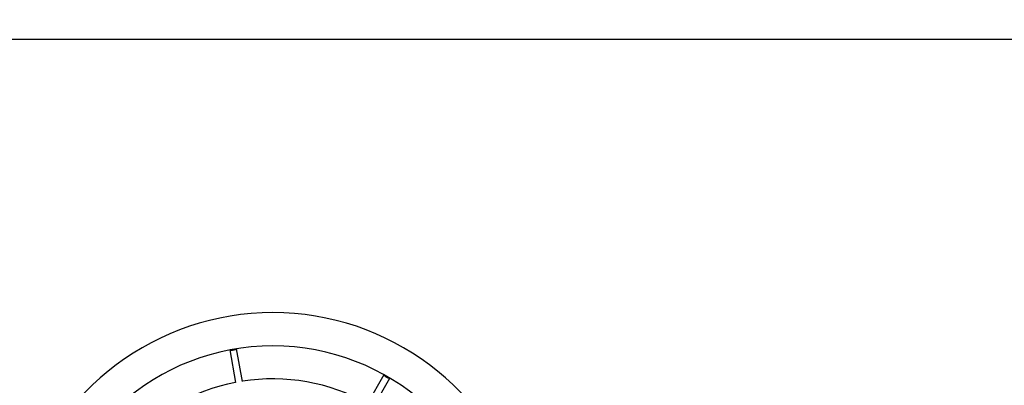
# Model space of a CAD drawing. Units: millimetres. Extents: x -4725 to 3419, y -6696 to 7854.
# Drawn here: x -581 to 1679, y 433 to 1272 of the extents above; entities that cross this region are included whole.
import ezdxf

# ---------------------------------------------------------------- set-up
doc = ezdxf.new("R2010")
doc.units = ezdxf.units.MM
doc.header["$LTSCALE"] = 75
doc.header["$PDSIZE"] = -1
for name, color, linetype in [('DIMENSIONS', 8, 'Continuous'), ('ES_Equipment', 7, 'Continuous'), ('ES_Footings', 1, 'Continuous')]:
    doc.layers.add(name, color=color, linetype=linetype)
doc.styles.add('SLDTEXTSTYLE0', font='calibri.ttf')
doc.dimstyles.new('SLDDIMSTYLE0', dxfattribs={"dimtxt": 178.59375, "dimasz": 178.59375, "dimexe": 0, "dimexo": 0.0625, "dimgap": 44.648437, "dimtad": 0, "dimtih": 1, "dimtoh": 1, "dimrnd": 1e-09, "dimzin": 12, "dimdsep": 46, "dimtxsty": 'SLDTEXTSTYLE0', "dimblk1": 'OBLIQUE', "dimblk2": 'OBLIQUE', "dimsah": 1, "dimcen": 0.09, "dimadec": 0, "dimazin": 3, "dimtfac": 1, "dimtofl": 0, "dimtmove": 0, "dimatfit": 3, "dimldrblk": 'OBLIQUE', "dimfxl": 1, "dimfrac": 2, "dimtolj": 1, "dimtzin": 12, "dimarcsym": 0})

# ---------------------------------------------------------------- blocks, each defined once
blk = doc.blocks.new('_Oblique')
at = {"color": 0, "linetype": 'ByBlock', "lineweight": -2}
blk.add_line((-0.5, -0.5), (0.5, 0.5), dxfattribs=at)
blk = doc.blocks.new('*D2')
at = {"layer": 'Defpoints', "color": 0, "ltscale": 25, "transparency": 16777216}
for p in [(3329.5, 7759.2), (-3329.5, 7.9), (3329.5, 7.9)]:
    blk.add_point(p, dxfattribs=at)
at = {"layer": 'DIMENSIONS', "color": 0, "lineweight": -2, "ltscale": 25, "transparency": 16777216}
for p, q in [((-3329.5, 8), (-3329.5, 7759.2)), ((-3329.5, 7759.2), (-252.4, 7759.2)), ((3329.5, 7759.2), (378.3, 7759.2)), ((3329.5, 8), (3329.5, 7759.2))]:
    blk.add_line(p, q, dxfattribs=at)
at = {"layer": 'DIMENSIONS', "color": 0, "lineweight": -2, "ltscale": 25, "transparency": 16777216, "xscale": 178.59375, "yscale": 178.59375, "zscale": 178.59375, "rotation": 180}
blk.add_blockref('_Oblique', (-3329.5, 7759.2), dxfattribs=at)
at = {"layer": 'DIMENSIONS', "color": 0, "lineweight": -2, "ltscale": 25, "transparency": 16777216, "xscale": 178.59375, "yscale": 178.59375, "zscale": 178.59375}
blk.add_blockref('_Oblique', (3329.5, 7759.2), dxfattribs=at)
at = {"layer": 'DIMENSIONS', "color": 0, "ltscale": 25, "transparency": 16777216, "insert": (63, 7850.7), "char_height": 178.59, "attachment_point": 2, "style": 'SLDTEXTSTYLE0'}
blk.add_mtext('\\A1;6659', dxfattribs=at)

msp = doc.modelspace()

# ---------------------------------------------------------------- linework, layer by layer
at = {"layer": 'ES_Equipment', "color": 7, "linetype": 'Continuous', "lineweight": 25}
for p, q in [((-98.8, 514.5), (-85.6, 439.6)), ((-69.9, 442.3), (-83.1, 517.2)), ((255, 457.6), (217, 391.7)), ((230.8, 383.8), (268.8, 449.7))]:
    msp.add_line(p, q, dxfattribs=at)
at = {"layer": 'ES_Equipment', "color": 7, "linetype": 'Continuous', "lineweight": 25, "flags": 128}
for points in [[(-83.1, 517.2), (-83.2, 516.9), (-83.6, 516.4), (-84.3, 515.8), (-85.3, 515.3), (-86.6, 514.8), (-88.1, 514.3), (-89.7, 513.9), (-91.4, 513.6), (-93.1, 513.4), (-94.7, 513.4), (-96.1, 513.4), (-97.2, 513.5), (-98.1, 513.8), (-98.6, 514.1), (-98.8, 514.4)], [(268.7, 449.6), (268.5, 449.4), (267.9, 449.3), (267, 449.3), (265.9, 449.6), (264.5, 450), (263.1, 450.6), (261.6, 451.4), (260.1, 452.2), (258.7, 453.2), (257.5, 454.1), (256.4, 455), (255.6, 455.9), (255.1, 456.6), (254.9, 457.2), (255, 457.5)]]:
    msp.add_lwpolyline(points, dxfattribs=at)
at = {"layer": 'ES_Equipment', "color": 7, "linetype": 'Continuous', "lineweight": 25}
for radius, start, end in [(600, 16.3906, 163.6094), (523.8, 90, 173.7362), (523.8, 6.2638, 90), (448.1, 101.015, 138.985), (448.1, 61.015, 98.985)]:
    msp.add_arc((0, 0), radius, start, end, dxfattribs=at)
at = {"layer": 'ES_Footings'}
msp.add_lwpolyline([(1962.1, -1211.3), (1962.1, 1227.1), (-1962.2, 1227.1), (-1962.2, -1211.3)], close=True, dxfattribs=at)

# ---------------------------------------------------------------- dimensions: what is measured, and where the dimension line sits
at = {"layer": 'DIMENSIONS', "ltscale": 25}
dim = msp.add_linear_dim(base=(3329.5, 7759.2), p1=(-3329.5, 7.9), p2=(3329.5, 7.9), dimstyle='SLDDIMSTYLE0', override={"dimdec": 0, "dimrnd": 0}, dxfattribs=at)
dim.commit()
dim.dimension.update_dxf_attribs({"geometry": '*D2', "text_midpoint": (63, 7759.2), "dimtype": 128})

doc.saveas('drawing.dxf')
